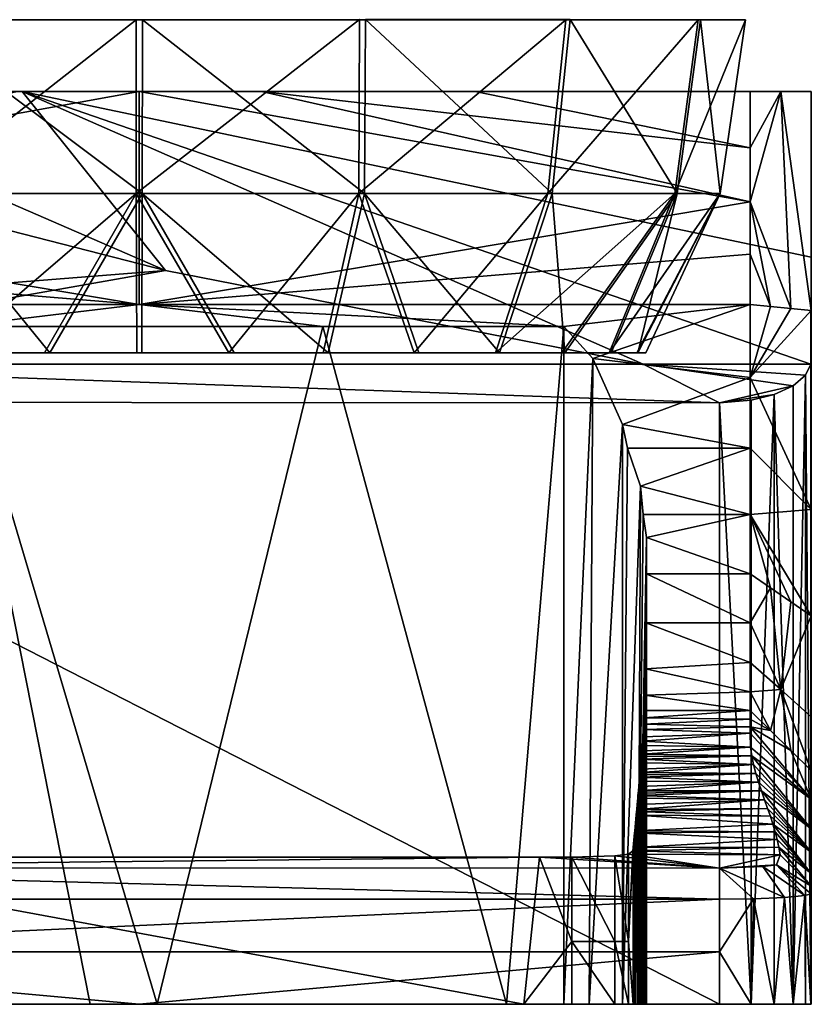
# Model space of a CAD drawing. Units: inches. Extents: x -3.07 to 3.07, y -1.03 to 1.05.
# Drawn here: x -0.15 to 0.87, y -1.03 to 0.24 of the extents above; entities that cross this region are included whole.
import ezdxf

# ---------------------------------------------------------------- set-up
doc = ezdxf.new("R2010")
doc.units = ezdxf.units.IN
doc.layers.get('0').update_dxf_attribs({"true_color": 0xc2ced6})

msp = doc.modelspace()

# ---------------------------------------------------------------- linework, layer by layer
for points in [[(-0.3023, 0.238), (0.5491, 0.238), (-0.7271, 0.2381), (-0.3023, 0.238)], [(-0.2949, 0.238), (-0.7271, 0.2381), (0.5491, 0.238), (-0.2949, 0.238)], [(0.2836, 0.2381), (0.5491, 0.238), (-0.3023, 0.238), (0.2836, 0.2381)], [(-0.3023, 0.238), (-0.004, 0.238), (0.2836, 0.2381), (-0.3023, 0.238)], [(-0.004, 0.238), (-0.3023, 0.238), (-0.2896, 0.0141), (-0.004, 0.238)], [(0.2911, 0.2381), (0.0041, 0.238), (-0.2949, 0.238), (0.2911, 0.2381)], [(-0.2949, 0.238), (0.5491, 0.238), (0.2911, 0.2381), (-0.2949, 0.238)], [(0.0039, 0.0141), (-0.2825, 0.0141), (-0.2949, 0.238), (0.0039, 0.0141)], [(-0.2949, 0.238), (0.0041, 0.238), (0.0039, 0.0141), (-0.2949, 0.238)], [(-0.2896, 0.0141), (-0.0038, 0.0141), (-0.004, 0.238), (-0.2896, 0.0141)], [(0.2836, 0.2381), (-0.004, 0.238), (-0.0038, 0.0141), (0.2836, 0.2381)], [(-0.0038, 0.0141), (0.2826, 0.0141), (0.2836, 0.2381), (-0.0038, 0.0141)], [(0.2897, 0.0141), (0.0039, 0.0141), (0.0041, 0.238), (0.2897, 0.0141)], [(0.0041, 0.238), (0.2911, 0.2381), (0.2897, 0.0141), (0.0041, 0.238)], [(0.5491, 0.238), (0.2836, 0.2381), (0.2826, 0.0141), (0.5491, 0.238)], [(0.2826, 0.0141), (0.526, 0.0141), (0.5491, 0.238), (0.2826, 0.0141)], [(0.5315, 0.0141), (0.2897, 0.0141), (0.2911, 0.2381), (0.5315, 0.0141)], [(0.2911, 0.2381), (0.5548, 0.2381), (0.5315, 0.0141), (0.2911, 0.2381)], [(0.5548, 0.2381), (0.2911, 0.2381), (0.5491, 0.238), (0.5548, 0.2381)], [(0.526, 0.0141), (0.6893, 0.0141), (0.7196, 0.238), (0.526, 0.0141)], [(0.7196, 0.238), (0.5491, 0.238), (0.526, 0.0141), (0.7196, 0.238)], [(0.6923, 0.0141), (0.5315, 0.0141), (0.5548, 0.2381), (0.6923, 0.0141)], [(0.7226, 0.238), (0.5548, 0.2381), (0.5491, 0.238), (0.7226, 0.238)], [(0.5491, 0.238), (0.7196, 0.238), (0.7805, 0.238), (0.5491, 0.238)], [(0.7805, 0.238), (0.7226, 0.238), (0.5491, 0.238), (0.7805, 0.238)], [(0.5548, 0.2381), (0.7226, 0.238), (0.6923, 0.0141), (0.5548, 0.2381)], [(0.7805, 0.238), (0.7196, 0.238), (0.6893, 0.0141), (0.7805, 0.238)], [(0.6893, 0.0141), (0.7477, 0.0141), (0.7805, 0.238), (0.6893, 0.0141)], [(0.7477, 0.0141), (0.6923, 0.0141), (0.7226, 0.238), (0.7477, 0.0141)], [(0.7226, 0.238), (0.7805, 0.238), (0.7477, 0.0141), (0.7226, 0.238)], [(0.0338, -0.0849), (-0.4969, 0.1455), (-0.865, 0.1455), (0.0338, -0.0849)], [(-0.865, 0.1455), (-0.5406, -0.1303), (0.0338, -0.0849), (-0.865, 0.1455)], [(-0.7863, 0.1455), (-0.0676, 0.1455), (-0.1573, 0.1455), (-0.7863, 0.1455)], [(-0.7863, 0.0034), (-0.1573, 0.1455), (0, 0.1455), (-0.7863, 0.0034)], [(-0.7863, 0.0034), (0, 0.1455), (0, -0.1285), (-0.7863, 0.0034)], [(-0.7863, 0.1455), (-0.4969, 0.1455), (0.446, 0.1455), (-0.7863, 0.1455)], [(0.446, 0.1455), (-0.0676, 0.1455), (-0.7863, 0.1455), (0.446, 0.1455)], [(-0.4969, 0.1455), (0.0338, -0.0849), (-0.1506, 0.1455), (-0.4969, 0.1455)], [(-0.1506, 0.1455), (0.446, 0.1455), (-0.4969, 0.1455), (-0.1506, 0.1455)], [(0, 0.1455), (-0.1573, 0.1455), (-0.0676, 0.1455), (0, 0.1455)], [(0.865, 0.1455), (-0.1506, 0.1455), (0.865, -0.0677), (0.865, 0.1455)], [(0.0338, -0.0849), (0.6488, -0.2056), (-0.1506, 0.1455), (0.0338, -0.0849)], [(0.865, 0.1455), (0.446, 0.1455), (-0.1506, 0.1455), (0.865, 0.1455)], [(-0.1506, 0.1455), (0.865, 0.1455), (0.865, 0.1455), (-0.1506, 0.1455)], [(0.8646, -0.2053), (-0.1506, 0.1455), (0.6488, -0.2056), (0.8646, -0.2053)], [(-0.1506, 0.1455), (0.8646, -0.2053), (0.865, -0.0677), (-0.1506, 0.1455)], [(0.2163, 0.1455), (-0.0676, 0.1455), (0.446, 0.1455), (0.2163, 0.1455)], [(0.1573, 0.1455), (0, 0.1455), (-0.0676, 0.1455), (0.1573, 0.1455)], [(0.2163, 0.1455), (0.1573, 0.1455), (-0.0676, 0.1455), (0.2163, 0.1455)], [(0.7863, 0.0034), (0, 0.1455), (0.1573, 0.1455), (0.7863, 0.0034)], [(0, -0.1285), (0, 0.1455), (0.7863, 0.0034), (0, -0.1285)], [(0.7863, 0.0732), (0.1573, 0.1455), (0.4325, 0.1455), (0.7863, 0.0732)], [(0.7863, 0.0732), (0.7863, 0.0034), (0.1573, 0.1455), (0.7863, 0.0732)], [(0.1573, 0.1455), (0.2163, 0.1455), (0.4325, 0.1455), (0.1573, 0.1455)], [(0.4325, 0.1455), (0.2163, 0.1455), (0.5406, 0.1455), (0.4325, 0.1455)], [(0.5406, 0.1455), (0.2163, 0.1455), (0.446, 0.1455), (0.5406, 0.1455)], [(0.5406, 0.1455), (0.5406, 0.1455), (0.2163, 0.1455), (0.5406, 0.1455)], [(0.7863, 0.0732), (0.4325, 0.1455), (0.7863, 0.1455), (0.7863, 0.0732)], [(0.4325, 0.1455), (0.5406, 0.1455), (0.7863, 0.1455), (0.4325, 0.1455)], [(0.5406, 0.1455), (0.446, 0.1455), (0.865, 0.1455), (0.5406, 0.1455)], [(0.865, 0.1455), (0.5406, 0.1455), (0.865, 0.1455), (0.865, 0.1455)], [(0.5406, 0.1455), (0.8257, 0.1455), (0.7863, 0.1455), (0.5406, 0.1455)], [(0.865, 0.1455), (0.5406, 0.1455), (0.5406, 0.1455), (0.865, 0.1455)], [(0.8257, 0.1455), (0.5406, 0.1455), (0.865, 0.1455), (0.8257, 0.1455)], [(0.8257, 0.1455), (0.7863, 0.0732), (0.7863, 0.1455), (0.8257, 0.1455)], [(0.7863, 0.0034), (0.8257, 0.1455), (0.8388, -0.1339), (0.7863, 0.0034)], [(0.8257, 0.1455), (0.7863, 0.0034), (0.7863, 0.0732), (0.8257, 0.1455)], [(0.865, -0.1365), (0.8388, -0.1339), (0.8257, 0.1455), (0.865, -0.1365)], [(0.865, 0.1455), (0.865, -0.1365), (0.8257, 0.1455), (0.865, 0.1455)], [(0.865, 0.1455), (0.865, -0.1365), (0.865, -0.0224), (0.865, 0.1455)], [(0.865, -0.0224), (0.865, -0.1365), (0.865, 0.1455), (0.865, -0.0224)], [(0.865, 0.1455), (0.865, 0.1455), (0.865, -0.0224), (0.865, 0.1455)], [(0.865, -0.0224), (0.865, 0.1455), (0.865, 0.1455), (0.865, -0.0224)], [(0.865, -0.1365), (0.865, 0.1455), (0.865, -0.2741), (0.865, -0.1365)], [(0.865, -0.2741), (0.865, 0.1455), (0.865, -0.0677), (0.865, -0.2741)], [(-0.0038, 0.0141), (-0.2896, 0.0141), (-0.2431, -0.191), (-0.0038, 0.0141)], [(-0.2825, 0.0141), (0.0039, 0.0141), (-0.1153, -0.191), (-0.2825, 0.0141)], [(-0.1153, -0.191), (-0.2368, -0.191), (-0.2825, 0.0141), (-0.1153, -0.191)], [(-0.2431, -0.191), (-0.1219, -0.191), (-0.0038, 0.0141), (-0.2431, -0.191)], [(-0.1219, -0.191), (-0.0033, -0.191), (-0.0038, 0.0141), (-0.1219, -0.191)], [(-0.1153, -0.191), (0.0039, 0.0141), (0.0034, -0.191), (-0.1153, -0.191)], [(0.1154, -0.191), (0.2826, 0.0141), (-0.0038, 0.0141), (0.1154, -0.191)], [(0.1154, -0.191), (-0.0038, 0.0141), (-0.0033, -0.191), (0.1154, -0.191)], [(0.0034, -0.191), (0.0039, 0.0141), (0.122, -0.191), (0.0034, -0.191)], [(0.0039, 0.0141), (0.2897, 0.0141), (0.2432, -0.191), (0.0039, 0.0141)], [(0.2432, -0.191), (0.122, -0.191), (0.0039, 0.0141), (0.2432, -0.191)], [(0.2826, 0.0141), (0.1154, -0.191), (0.2369, -0.191), (0.2826, 0.0141)], [(0.2826, 0.0141), (0.2369, -0.191), (0.354, -0.191), (0.2826, 0.0141)], [(0.2897, 0.0141), (0.3597, -0.191), (0.2432, -0.191), (0.2897, 0.0141)], [(0.526, 0.0141), (0.2826, 0.0141), (0.354, -0.191), (0.526, 0.0141)], [(0.2897, 0.0141), (0.5315, 0.0141), (0.4635, -0.191), (0.2897, 0.0141)], [(0.4635, -0.191), (0.3597, -0.191), (0.2897, 0.0141), (0.4635, -0.191)], [(0.354, -0.191), (0.4587, -0.191), (0.526, 0.0141), (0.354, -0.191)], [(0.6893, 0.0141), (0.526, 0.0141), (0.4587, -0.191), (0.6893, 0.0141)], [(0.4587, -0.191), (0.5439, -0.191), (0.6893, 0.0141), (0.4587, -0.191)], [(0.5476, -0.191), (0.4635, -0.191), (0.5315, 0.0141), (0.5476, -0.191)], [(0.5315, 0.0141), (0.6923, 0.0141), (0.5476, -0.191), (0.5315, 0.0141)], [(0.6893, 0.0141), (0.5439, -0.191), (0.605, -0.191), (0.6893, 0.0141)], [(0.6923, 0.0141), (0.6075, -0.191), (0.5476, -0.191), (0.6923, 0.0141)], [(0.7477, 0.0141), (0.6893, 0.0141), (0.605, -0.191), (0.7477, 0.0141)], [(0.605, -0.191), (0.6406, -0.191), (0.7477, 0.0141), (0.605, -0.191)], [(0.6418, -0.191), (0.6075, -0.191), (0.6923, 0.0141), (0.6418, -0.191)], [(0.6521, -0.191), (0.7477, 0.0141), (0.6406, -0.191), (0.6521, -0.191)], [(0.6923, 0.0141), (0.7477, 0.0141), (0.6418, -0.191), (0.6923, 0.0141)], [(0.7477, 0.0141), (0.6521, -0.191), (0.6418, -0.191), (0.7477, 0.0141)], [(0, -0.1285), (-0.7863, -0.0638), (-0.7863, 0.0034), (0, -0.1285)], [(0, -0.1285), (0.7863, 0.0034), (0.7863, -0.0638), (0, -0.1285)], [(0.7863, -0.0638), (0.7863, 0.0034), (0.8125, -0.1312), (0.7863, -0.0638)], [(0.8125, -0.1312), (0.7863, 0.0034), (0.8388, -0.1339), (0.8125, -0.1312)], [(0, -0.1285), (-0.7867, -0.1285), (-0.7863, -0.0638), (0, -0.1285)], [(0.7863, -0.0638), (0.7863, -0.1285), (0, -0.1285), (0.7863, -0.0638)], [(0.7863, -0.1285), (0.7863, -0.0638), (0.8125, -0.1312), (0.7863, -0.1285)], [(0.865, -0.2741), (0.865, -0.0677), (0.8646, -0.2053), (0.865, -0.2741)], [(0.0338, -0.0849), (-0.6488, -0.2056), (0.6488, -0.2056), (0.0338, -0.0849)], [(-0.5406, -0.1303), (-0.6488, -0.2056), (0.0338, -0.0849), (-0.5406, -0.1303)], [(-0.2361, -0.1567), (-0.7867, -0.1285), (0, -0.1285), (-0.2361, -0.1567)], [(0, -0.1285), (0.2361, -0.1567), (-0.2361, -0.1567), (0, -0.1285)], [(0.7863, -0.1285), (0.5466, -0.1567), (0, -0.1285), (0.7863, -0.1285)], [(0.2361, -0.1567), (0, -0.1285), (0.5466, -0.1567), (0.2361, -0.1567)], [(0.5466, -0.1567), (0.7863, -0.1285), (0.5837, -0.1983), (0.5466, -0.1567)], [(0.7863, -0.2226), (0.5837, -0.1983), (0.7863, -0.1285), (0.7863, -0.2226)], [(0.8125, -0.1312), (0.7863, -0.2226), (0.7863, -0.1285), (0.8125, -0.1312)], [(0.8125, -0.1312), (0.8388, -0.1339), (0.7863, -0.2226), (0.8125, -0.1312)], [(0.7863, -0.2226), (0.8388, -0.1339), (0.865, -0.1365), (0.7863, -0.2226)], [(0.7863, -0.2226), (0.865, -0.1365), (0.865, -0.3926), (0.7863, -0.2226)], [(0.865, -0.3926), (0.865, -0.1365), (0.865, -0.3581), (0.865, -0.3926)], [(0.865, -0.2741), (0.865, -0.3581), (0.865, -0.1365), (0.865, -0.2741)], [(-0.2361, -0.1567), (-0.0632, -1.0294), (-0.2928, -1.0294), (-0.2361, -0.1567)], [(0.2361, -0.1567), (0.0229, -1.0294), (-0.2361, -0.1567), (0.2361, -0.1567)], [(0.0229, -1.0294), (-0.0632, -1.0294), (-0.2361, -0.1567), (0.0229, -1.0294)], [(0.2361, -0.1567), (0.4725, -1.0294), (0.0229, -1.0294), (0.2361, -0.1567)], [(0.5466, -0.1567), (0.4725, -1.0294), (0.2361, -0.1567), (0.5466, -0.1567)], [(0.5466, -0.1567), (0.5466, -1.0294), (0.4725, -1.0294), (0.5466, -0.1567)], [(0.5466, -1.0294), (0.5466, -0.1567), (0.5837, -0.1983), (0.5466, -1.0294)], [(-0.6404, -0.191), (0.5439, -0.191), (-0.6519, -0.191), (-0.6404, -0.191)], [(-0.6519, -0.191), (0.5439, -0.191), (-0.6417, -0.191), (-0.6519, -0.191)], [(-0.6417, -0.191), (0.5439, -0.191), (-0.6074, -0.191), (-0.6417, -0.191)], [(-0.6049, -0.191), (0.5439, -0.191), (-0.6404, -0.191), (-0.6049, -0.191)], [(-0.6074, -0.191), (0.5439, -0.191), (-0.5475, -0.191), (-0.6074, -0.191)], [(-0.6049, -0.191), (-0.5438, -0.191), (0.5439, -0.191), (-0.6049, -0.191)], [(-0.4634, -0.191), (-0.5475, -0.191), (0.5439, -0.191), (-0.4634, -0.191)], [(-0.5438, -0.191), (-0.4586, -0.191), (0.5439, -0.191), (-0.5438, -0.191)], [(-0.4634, -0.191), (0.5439, -0.191), (0.4587, -0.191), (-0.4634, -0.191)], [(-0.3595, -0.191), (-0.4634, -0.191), (0.4587, -0.191), (-0.3595, -0.191)], [(-0.4586, -0.191), (-0.3539, -0.191), (0.5439, -0.191), (-0.4586, -0.191)], [(0.4587, -0.191), (-0.2431, -0.191), (-0.3595, -0.191), (0.4587, -0.191)], [(0.605, -0.191), (0.5439, -0.191), (-0.3539, -0.191), (0.605, -0.191)], [(0.605, -0.191), (-0.3539, -0.191), (-0.2368, -0.191), (0.605, -0.191)], [(-0.1219, -0.191), (-0.2431, -0.191), (0.4587, -0.191), (-0.1219, -0.191)], [(-0.2368, -0.191), (-0.1153, -0.191), (0.605, -0.191), (-0.2368, -0.191)], [(-0.1219, -0.191), (0.4587, -0.191), (0.354, -0.191), (-0.1219, -0.191)], [(0.354, -0.191), (-0.0033, -0.191), (-0.1219, -0.191), (0.354, -0.191)], [(0.605, -0.191), (-0.1153, -0.191), (0.0034, -0.191), (0.605, -0.191)], [(0.354, -0.191), (0.2369, -0.191), (-0.0033, -0.191), (0.354, -0.191)], [(0.2369, -0.191), (0.1154, -0.191), (-0.0033, -0.191), (0.2369, -0.191)], [(0.605, -0.191), (0.0034, -0.191), (0.122, -0.191), (0.605, -0.191)], [(0.605, -0.191), (0.122, -0.191), (0.2432, -0.191), (0.605, -0.191)], [(0.2432, -0.191), (0.3597, -0.191), (0.605, -0.191), (0.2432, -0.191)], [(0.3597, -0.191), (0.4635, -0.191), (0.605, -0.191), (0.3597, -0.191)], [(0.5476, -0.191), (0.605, -0.191), (0.4635, -0.191), (0.5476, -0.191)], [(0.5837, -0.1983), (0.5791, -1.0294), (0.5466, -1.0294), (0.5837, -0.1983)], [(0.6406, -0.191), (0.5476, -0.191), (0.6075, -0.191), (0.6406, -0.191)], [(0.5476, -0.191), (0.6406, -0.191), (0.605, -0.191), (0.5476, -0.191)], [(0.5791, -1.0294), (0.5837, -0.1983), (0.6221, -0.2831), (0.5791, -1.0294)], [(0.6221, -0.2831), (0.5837, -0.1983), (0.7863, -0.2226), (0.6221, -0.2831)], [(0.6075, -0.191), (0.6418, -0.191), (0.6406, -0.191), (0.6075, -0.191)], [(0.6406, -0.191), (0.6418, -0.191), (0.6521, -0.191), (0.6406, -0.191)], [(-0.7671, -0.2545), (0.7469, -0.2553), (-0.6488, -0.2056), (-0.7671, -0.2545)], [(0.6488, -0.2056), (-0.6488, -0.2056), (0.7469, -0.2553), (0.6488, -0.2056)], [(0.8646, -0.2053), (0.6488, -0.2056), (0.8577, -0.2196), (0.8646, -0.2053)], [(0.8577, -0.2196), (0.6488, -0.2056), (0.8417, -0.2333), (0.8577, -0.2196)], [(0.6488, -0.2056), (0.7469, -0.2553), (0.8417, -0.2333), (0.6488, -0.2056)], [(0.8646, -1.0294), (0.8646, -0.2053), (0.8577, -0.2196), (0.8646, -1.0294)], [(0.865, -0.2741), (0.8646, -0.2053), (0.8646, -1.0294), (0.865, -0.2741)], [(0.7863, -0.2226), (0.7863, -0.3135), (0.6221, -0.2831), (0.7863, -0.2226)], [(0.7863, -0.2226), (0.865, -0.3926), (0.7863, -0.3135), (0.7863, -0.2226)], [(0.8417, -1.0294), (0.8577, -1.0294), (0.8577, -0.2196), (0.8417, -1.0294)], [(0.8577, -0.2196), (0.8417, -0.2333), (0.8417, -1.0294), (0.8577, -0.2196)], [(0.8577, -0.2196), (0.8577, -1.0294), (0.8646, -1.0294), (0.8577, -0.2196)], [(0.8174, -0.2445), (0.8417, -0.2333), (0.7469, -0.2553), (0.8174, -0.2445)], [(0.8417, -1.0294), (0.8417, -0.2333), (0.8174, -0.2445), (0.8417, -1.0294)], [(0.7469, -0.2553), (0.7878, -0.2519), (0.8174, -0.2445), (0.7469, -0.2553)], [(0.7878, -1.0294), (0.7878, -0.2519), (0.7469, -0.2553), (0.7878, -1.0294)], [(0.7878, -1.0294), (0.8174, -1.0294), (0.8174, -0.2445), (0.7878, -1.0294)], [(0.8174, -0.2445), (0.7878, -0.2519), (0.7878, -1.0294), (0.8174, -0.2445)], [(0.8174, -0.2445), (0.8174, -1.0294), (0.8417, -1.0294), (0.8174, -0.2445)], [(-0.7671, -0.2545), (-0.7569, -1.0294), (0.7469, -1.0294), (-0.7671, -0.2545)], [(0.7469, -1.0294), (0.7469, -0.2553), (-0.7671, -0.2545), (0.7469, -1.0294)], [(0.7469, -0.2553), (0.7469, -1.0294), (0.7878, -1.0294), (0.7469, -0.2553)], [(0.8646, -1.0294), (0.865, -0.6098), (0.865, -0.2741), (0.8646, -1.0294)], [(0.865, -0.5259), (0.865, -0.3581), (0.865, -0.2741), (0.865, -0.5259)], [(0.865, -0.2741), (0.865, -0.6098), (0.865, -0.5259), (0.865, -0.2741)], [(0.5791, -1.0294), (0.6221, -0.2831), (0.6221, -1.0294), (0.5791, -1.0294)], [(0.6221, -1.0294), (0.6221, -0.2831), (0.6286, -0.3135), (0.6221, -1.0294)], [(0.6286, -0.3135), (0.6221, -0.2831), (0.7863, -0.3135), (0.6286, -0.3135)], [(0.6221, -1.0294), (0.6286, -0.3135), (0.6451, -0.3623), (0.6221, -1.0294)], [(0.6286, -0.3135), (0.7863, -0.3135), (0.6451, -0.3623), (0.6286, -0.3135)], [(0.7863, -0.3987), (0.6451, -0.3623), (0.7863, -0.3135), (0.7863, -0.3987)], [(0.7863, -0.3987), (0.7863, -0.3135), (0.865, -0.3926), (0.7863, -0.3987)], [(0.6421, -1.0294), (0.6221, -1.0294), (0.6451, -0.3623), (0.6421, -1.0294)], [(0.6421, -1.0294), (0.6451, -0.3623), (0.6486, -0.3987), (0.6421, -1.0294)], [(0.6451, -0.3623), (0.7863, -0.3987), (0.6486, -0.3987), (0.6451, -0.3623)], [(0.865, -0.3926), (0.865, -0.3581), (0.865, -0.5259), (0.865, -0.3926)], [(0.7863, -0.3987), (0.865, -0.3926), (0.865, -0.5295), (0.7863, -0.3987)], [(0.865, -0.5295), (0.865, -0.3926), (0.865, -0.5259), (0.865, -0.5295)], [(0.6486, -0.3987), (0.6529, -0.4287), (0.6421, -1.0294), (0.6486, -0.3987)], [(0.6486, -0.3987), (0.7863, -0.3987), (0.6529, -0.4287), (0.6486, -0.3987)], [(0.7863, -0.4752), (0.6529, -0.4287), (0.7863, -0.3987), (0.7863, -0.4752)], [(0.8388, -0.5114), (0.7863, -0.3987), (0.865, -0.5295), (0.8388, -0.5114)], [(0.8388, -0.5114), (0.8125, -0.4933), (0.7863, -0.3987), (0.8388, -0.5114)], [(0.8125, -0.4933), (0.7863, -0.4752), (0.7863, -0.3987), (0.8125, -0.4933)], [(0.6421, -1.0294), (0.6529, -0.4287), (0.6529, -1.0294), (0.6421, -1.0294)], [(0.6529, -1.0294), (0.6529, -0.4287), (0.6527, -0.4752), (0.6529, -1.0294)], [(0.6529, -0.4287), (0.7863, -0.4752), (0.6527, -0.4752), (0.6529, -0.4287)], [(0.6529, -1.0294), (0.6527, -0.4752), (0.6521, -0.5383), (0.6529, -1.0294)], [(0.6527, -0.4752), (0.7863, -0.5383), (0.6521, -0.5383), (0.6527, -0.4752)], [(0.7863, -0.5383), (0.6527, -0.4752), (0.7863, -0.4752), (0.7863, -0.5383)], [(0.8125, -0.4933), (0.7863, -0.5383), (0.7863, -0.4752), (0.8125, -0.4933)], [(0.8257, -0.6243), (0.7863, -0.5383), (0.8125, -0.4933), (0.8257, -0.6243)], [(0.8388, -0.5114), (0.8257, -0.6243), (0.8125, -0.4933), (0.8388, -0.5114)], [(0.865, -0.5295), (0.8257, -0.6243), (0.8388, -0.5114), (0.865, -0.5295)], [(0.865, -0.5295), (0.865, -0.6593), (0.8257, -0.6243), (0.865, -0.5295)], [(0.865, -0.6098), (0.865, -0.5295), (0.865, -0.5259), (0.865, -0.6098)], [(0.865, -0.8616), (0.865, -0.6593), (0.865, -0.5295), (0.865, -0.8616)], [(0.865, -0.8616), (0.865, -0.5295), (0.865, -0.6098), (0.865, -0.8616)], [(0.6529, -1.0294), (0.6521, -0.5383), (0.6514, -0.5976), (0.6529, -1.0294)], [(0.6521, -0.5383), (0.7863, -0.5893), (0.6514, -0.5976), (0.6521, -0.5383)], [(0.7863, -0.5893), (0.6521, -0.5383), (0.7863, -0.5383), (0.7863, -0.5893)], [(0.7863, -0.5893), (0.7863, -0.5383), (0.8257, -0.6243), (0.7863, -0.5893)], [(0.7863, -0.5893), (0.7863, -0.6272), (0.6514, -0.5976), (0.7863, -0.5893)], [(0.8257, -0.6243), (0.7863, -0.6272), (0.7863, -0.5893), (0.8257, -0.6243)], [(0.6514, -0.5976), (0.6508, -1.0294), (0.6517, -1.0294), (0.6514, -0.5976)], [(0.6508, -1.0294), (0.6514, -0.5976), (0.6508, -0.6313), (0.6508, -1.0294)], [(0.6508, -0.6313), (0.6514, -0.5976), (0.7863, -0.6272), (0.6508, -0.6313)], [(0.6517, -1.0294), (0.6529, -1.0294), (0.6514, -0.5976), (0.6517, -1.0294)], [(0.865, -0.8616), (0.865, -0.6098), (0.8646, -1.0294), (0.865, -0.8616)], [(0.865, -0.6098), (0.865, -0.8616), (0.865, -0.8616), (0.865, -0.6098)], [(0.6508, -1.0294), (0.6508, -0.6313), (0.6502, -0.6511), (0.6508, -1.0294)], [(0.6502, -0.6511), (0.6508, -0.6313), (0.7863, -0.6511), (0.6502, -0.6511)], [(0.7863, -0.6511), (0.6508, -0.6313), (0.7863, -0.6272), (0.7863, -0.6511)], [(0.7863, -0.6272), (0.8257, -0.6243), (0.8125, -0.6769), (0.7863, -0.6272)], [(0.7863, -0.6272), (0.8125, -0.6769), (0.7863, -0.6511), (0.7863, -0.6272)], [(0.8257, -0.6243), (0.8388, -0.7027), (0.8125, -0.6769), (0.8257, -0.6243)], [(0.865, -0.7284), (0.8257, -0.6243), (0.865, -0.6593), (0.865, -0.7284)], [(0.8257, -0.6243), (0.865, -0.7284), (0.8388, -0.7027), (0.8257, -0.6243)], [(0.6508, -1.0294), (0.6502, -0.6511), (0.6499, -0.6605), (0.6508, -1.0294)], [(0.6502, -0.6511), (0.7863, -0.6511), (0.6499, -0.6605), (0.6502, -0.6511)], [(0.6499, -0.6605), (0.7863, -0.6511), (0.7863, -0.6625), (0.6499, -0.6605)], [(0.7863, -0.6625), (0.7863, -0.6511), (0.8125, -0.6769), (0.7863, -0.6625)], [(0.6495, -0.6687), (0.6487, -1.0294), (0.6508, -1.0294), (0.6495, -0.6687)], [(0.6487, -1.0294), (0.6495, -0.6687), (0.6492, -0.6758), (0.6487, -1.0294)], [(0.6495, -0.6687), (0.7863, -0.6723), (0.6492, -0.6758), (0.6495, -0.6687)], [(0.6508, -1.0294), (0.6499, -0.6605), (0.6495, -0.6687), (0.6508, -1.0294)], [(0.6499, -0.6605), (0.7863, -0.6625), (0.6495, -0.6687), (0.6499, -0.6605)], [(0.7863, -0.6723), (0.6495, -0.6687), (0.7863, -0.6625), (0.7863, -0.6723)], [(0.7863, -0.6625), (0.8125, -0.6769), (0.7863, -0.6723), (0.7863, -0.6625)], [(0.865, -0.8616), (0.865, -0.7284), (0.865, -0.6593), (0.865, -0.8616)], [(0.7863, -0.6805), (0.7868, -0.6984), (0.6482, -0.6906), (0.7863, -0.6805)], [(0.6482, -0.6906), (0.6486, -0.685), (0.7863, -0.6805), (0.6482, -0.6906)], [(0.6492, -0.6758), (0.6486, -0.685), (0.6487, -1.0294), (0.6492, -0.6758)], [(0.7863, -0.6805), (0.6486, -0.685), (0.6492, -0.6758), (0.7863, -0.6805)], [(0.6492, -0.6758), (0.7863, -0.6723), (0.7863, -0.6805), (0.6492, -0.6758)], [(0.8649, -0.7653), (0.7863, -0.6805), (0.7863, -0.6723), (0.8649, -0.7653)], [(0.7863, -0.6723), (0.8125, -0.6769), (0.8388, -0.7027), (0.7863, -0.6723)], [(0.8649, -0.7653), (0.7863, -0.6723), (0.8388, -0.7027), (0.8649, -0.7653)], [(0.7868, -0.6984), (0.7863, -0.6805), (0.8649, -0.7653), (0.7868, -0.6984)], [(0.6471, -0.7031), (0.6475, -1.0294), (0.6477, -0.6964), (0.6471, -0.7031)], [(0.6471, -0.7031), (0.6477, -0.6964), (0.7868, -0.6984), (0.6471, -0.7031)], [(0.6475, -1.0294), (0.6487, -1.0294), (0.6482, -0.6906), (0.6475, -1.0294)], [(0.6475, -1.0294), (0.6482, -0.6906), (0.6477, -0.6964), (0.6475, -1.0294)], [(0.6477, -0.6964), (0.6482, -0.6906), (0.7868, -0.6984), (0.6477, -0.6964)], [(0.6487, -1.0294), (0.6486, -0.685), (0.6482, -0.6906), (0.6487, -1.0294)], [(0.6464, -0.7106), (0.7883, -0.7097), (0.6461, -0.7137), (0.6464, -0.7106)], [(0.7883, -0.7097), (0.7906, -0.7209), (0.6461, -0.7137), (0.7883, -0.7097)], [(0.6467, -0.7073), (0.6464, -0.7106), (0.6469, -1.0294), (0.6467, -0.7073)], [(0.7883, -0.7097), (0.6464, -0.7106), (0.6467, -0.7073), (0.7883, -0.7097)], [(0.7868, -0.6984), (0.6467, -0.7073), (0.6471, -0.7031), (0.7868, -0.6984)], [(0.7883, -0.7097), (0.6467, -0.7073), (0.7868, -0.6984), (0.7883, -0.7097)], [(0.6471, -0.7031), (0.6467, -0.7073), (0.6469, -1.0294), (0.6471, -0.7031)], [(0.6475, -1.0294), (0.6471, -0.7031), (0.6469, -1.0294), (0.6475, -1.0294)], [(0.7868, -0.6984), (0.8649, -0.7653), (0.7883, -0.7097), (0.7868, -0.6984)], [(0.865, -0.8035), (0.7883, -0.7097), (0.8649, -0.7653), (0.865, -0.8035)], [(0.865, -0.8035), (0.7906, -0.7209), (0.7883, -0.7097), (0.865, -0.8035)], [(0.8388, -0.7027), (0.865, -0.7284), (0.8649, -0.7653), (0.8388, -0.7027)], [(0.7935, -0.7322), (0.6446, -0.731), (0.7906, -0.7209), (0.7935, -0.7322)], [(0.6446, -0.731), (0.645, -0.7268), (0.7906, -0.7209), (0.6446, -0.731)], [(0.645, -0.7268), (0.6455, -1.0294), (0.6457, -0.7184), (0.645, -0.7268)], [(0.6457, -0.7184), (0.7906, -0.7209), (0.645, -0.7268), (0.6457, -0.7184)], [(0.6455, -1.0294), (0.6459, -1.0294), (0.6457, -0.7184), (0.6455, -1.0294)], [(0.6457, -0.7184), (0.6459, -1.0294), (0.6461, -0.7137), (0.6457, -0.7184)], [(0.7906, -0.7209), (0.6457, -0.7184), (0.6461, -0.7137), (0.7906, -0.7209)], [(0.6462, -1.0294), (0.6461, -0.7137), (0.6459, -1.0294), (0.6462, -1.0294)], [(0.6461, -0.7137), (0.6462, -1.0294), (0.6464, -0.7106), (0.6461, -0.7137)], [(0.6462, -1.0294), (0.6469, -1.0294), (0.6464, -0.7106), (0.6462, -1.0294)], [(0.865, -0.8035), (0.7935, -0.7322), (0.7906, -0.7209), (0.865, -0.8035)], [(0.6443, -0.7341), (0.7935, -0.7322), (0.644, -0.7371), (0.6443, -0.7341)], [(0.644, -0.7371), (0.7935, -0.7322), (0.797, -0.7435), (0.644, -0.7371)], [(0.6441, -1.0294), (0.6443, -0.7341), (0.644, -0.7371), (0.6441, -1.0294)], [(0.6448, -1.0294), (0.6443, -0.7341), (0.6441, -1.0294), (0.6448, -1.0294)], [(0.6448, -1.0294), (0.6446, -0.731), (0.6443, -0.7341), (0.6448, -1.0294)], [(0.6443, -0.7341), (0.6446, -0.731), (0.7935, -0.7322), (0.6443, -0.7341)], [(0.6448, -1.0294), (0.645, -0.7268), (0.6446, -0.731), (0.6448, -1.0294)], [(0.6448, -1.0294), (0.6455, -1.0294), (0.645, -0.7268), (0.6448, -1.0294)], [(0.865, -0.8035), (0.797, -0.7435), (0.7935, -0.7322), (0.865, -0.8035)], [(0.865, -0.8616), (0.8649, -0.7653), (0.865, -0.7284), (0.865, -0.8616)], [(0.8008, -0.7548), (0.6424, -0.7548), (0.797, -0.7435), (0.8008, -0.7548)], [(0.6424, -0.7548), (0.643, -0.7489), (0.797, -0.7435), (0.6424, -0.7548)], [(0.643, -0.7489), (0.6433, -1.0294), (0.6436, -0.742), (0.643, -0.7489)], [(0.643, -0.7489), (0.6436, -0.742), (0.797, -0.7435), (0.643, -0.7489)], [(0.6433, -1.0294), (0.6441, -1.0294), (0.6436, -0.742), (0.6433, -1.0294)], [(0.644, -0.7371), (0.6436, -0.742), (0.6441, -1.0294), (0.644, -0.7371)], [(0.797, -0.7435), (0.6436, -0.742), (0.644, -0.7371), (0.797, -0.7435)], [(0.865, -0.8035), (0.8008, -0.7548), (0.797, -0.7435), (0.865, -0.8035)], [(0.8048, -0.7661), (0.6419, -0.7604), (0.8008, -0.7548), (0.8048, -0.7661)], [(0.6419, -0.7604), (0.6422, -0.7577), (0.8008, -0.7548), (0.6419, -0.7604)], [(0.6419, -0.7604), (0.6421, -1.0294), (0.6422, -0.7577), (0.6419, -0.7604)], [(0.6421, -1.0294), (0.6424, -0.7548), (0.6422, -0.7577), (0.6421, -1.0294)], [(0.6428, -1.0294), (0.6424, -0.7548), (0.6421, -1.0294), (0.6428, -1.0294)], [(0.8008, -0.7548), (0.6422, -0.7577), (0.6424, -0.7548), (0.8008, -0.7548)], [(0.6424, -0.7548), (0.6428, -1.0294), (0.643, -0.7489), (0.6424, -0.7548)], [(0.643, -0.7489), (0.6428, -1.0294), (0.6433, -1.0294), (0.643, -0.7489)], [(0.865, -0.8334), (0.8008, -0.7548), (0.865, -0.8035), (0.865, -0.8334)], [(0.865, -0.8334), (0.8048, -0.7661), (0.8008, -0.7548), (0.865, -0.8334)], [(0.8088, -0.7773), (0.6403, -0.7786), (0.8048, -0.7661), (0.8088, -0.7773)], [(0.6403, -0.7786), (0.6409, -0.7724), (0.8048, -0.7661), (0.6403, -0.7786)], [(0.6407, -1.0294), (0.6409, -0.7724), (0.6403, -0.7786), (0.6407, -1.0294)], [(0.6409, -0.7724), (0.6407, -1.0294), (0.6414, -1.0294), (0.6409, -0.7724)], [(0.6414, -1.0294), (0.6416, -0.7642), (0.6409, -0.7724), (0.6414, -1.0294)], [(0.6416, -0.7642), (0.8048, -0.7661), (0.6409, -0.7724), (0.6416, -0.7642)], [(0.6416, -0.7642), (0.6414, -1.0294), (0.6417, -1.0294), (0.6416, -0.7642)], [(0.6417, -1.0294), (0.6419, -0.7604), (0.6416, -0.7642), (0.6417, -1.0294)], [(0.8048, -0.7661), (0.6416, -0.7642), (0.6419, -0.7604), (0.8048, -0.7661)], [(0.6417, -1.0294), (0.6421, -1.0294), (0.6419, -0.7604), (0.6417, -1.0294)], [(0.865, -0.8334), (0.8088, -0.7773), (0.8048, -0.7661), (0.865, -0.8334)], [(0.865, -0.8616), (0.865, -0.8035), (0.8649, -0.7653), (0.865, -0.8616)], [(0.6397, -0.7858), (0.6378, -0.8059), (0.6383, -1.0294), (0.6397, -0.7858)], [(0.8156, -0.7973), (0.6378, -0.8059), (0.6397, -0.7858), (0.8156, -0.7973)], [(0.6407, -1.0294), (0.6397, -0.7858), (0.6383, -1.0294), (0.6407, -1.0294)], [(0.6407, -1.0294), (0.6401, -0.7813), (0.6397, -0.7858), (0.6407, -1.0294)], [(0.6401, -0.7813), (0.8123, -0.7873), (0.6397, -0.7858), (0.6401, -0.7813)], [(0.8156, -0.7973), (0.6397, -0.7858), (0.8123, -0.7873), (0.8156, -0.7973)], [(0.6401, -0.7813), (0.8088, -0.7773), (0.8123, -0.7873), (0.6401, -0.7813)], [(0.6401, -0.7813), (0.6403, -0.7786), (0.8088, -0.7773), (0.6401, -0.7813)], [(0.6407, -1.0294), (0.6403, -0.7786), (0.6401, -0.7813), (0.6407, -1.0294)], [(0.8123, -0.7873), (0.8088, -0.7773), (0.865, -0.8334), (0.8123, -0.7873)], [(0.6378, -0.8059), (0.8156, -0.7973), (0.8186, -0.8072), (0.6378, -0.8059)], [(0.865, -0.8334), (0.8156, -0.7973), (0.8123, -0.7873), (0.865, -0.8334)], [(0.865, -0.8334), (0.865, -0.8609), (0.8156, -0.7973), (0.865, -0.8334)], [(0.865, -0.8609), (0.8186, -0.8072), (0.8156, -0.7973), (0.865, -0.8609)], [(0.6359, -0.8276), (0.6375, -1.0294), (0.6376, -0.8086), (0.6359, -0.8276)], [(0.6376, -0.8086), (0.8212, -0.8172), (0.6359, -0.8276), (0.6376, -0.8086)], [(0.6375, -1.0294), (0.6383, -1.0294), (0.6378, -0.8059), (0.6375, -1.0294)], [(0.6376, -0.8086), (0.6375, -1.0294), (0.6378, -0.8059), (0.6376, -0.8086)], [(0.8186, -0.8072), (0.6376, -0.8086), (0.6378, -0.8059), (0.8186, -0.8072)], [(0.6376, -0.8086), (0.8186, -0.8072), (0.8212, -0.8172), (0.6376, -0.8086)], [(0.865, -0.8609), (0.8212, -0.8172), (0.8186, -0.8072), (0.865, -0.8609)], [(0.865, -0.8616), (0.865, -0.8334), (0.865, -0.8035), (0.865, -0.8616)], [(0.865, -0.8616), (0.865, -0.8035), (0.865, -0.8616), (0.865, -0.8616)], [(0.8233, -0.8271), (0.6359, -0.8276), (0.8212, -0.8172), (0.8233, -0.8271)], [(0.865, -0.8609), (0.8233, -0.8271), (0.8212, -0.8172), (0.865, -0.8609)], [(0.6297, -0.836), (0.6121, -0.8382), (0.6297, -0.9484), (0.6297, -0.836)], [(0.6297, -0.836), (0.7469, -0.854), (0.6121, -0.8382), (0.6297, -0.836)], [(0.6355, -0.832), (0.6297, -0.9484), (0.6359, -0.8276), (0.6355, -0.832)], [(0.6297, -0.9484), (0.6358, -1.0294), (0.6359, -0.8276), (0.6297, -0.9484)], [(0.6355, -0.832), (0.6297, -0.836), (0.6297, -0.9484), (0.6355, -0.832)], [(0.6355, -0.832), (0.8248, -0.8371), (0.6297, -0.836), (0.6355, -0.832)], [(0.8248, -0.8371), (0.7469, -0.854), (0.6297, -0.836), (0.8248, -0.8371)], [(0.6355, -0.832), (0.8233, -0.8271), (0.8248, -0.8371), (0.6355, -0.832)], [(0.8233, -0.8271), (0.6355, -0.832), (0.6359, -0.8276), (0.8233, -0.8271)], [(0.6358, -1.0294), (0.6375, -1.0294), (0.6359, -0.8276), (0.6358, -1.0294)], [(0.8233, -0.8271), (0.865, -0.8609), (0.865, -0.8772), (0.8233, -0.8271)], [(0.8233, -0.8271), (0.865, -0.8772), (0.8248, -0.8371), (0.8233, -0.8271)], [(0.865, -1.0294), (0.865, -0.8334), (0.865, -1.0294), (0.865, -1.0294)], [(0.865, -0.8334), (0.865, -0.8616), (0.865, -1.0294), (0.865, -0.8334)], [(0.865, -0.8334), (0.865, -1.0294), (0.865, -0.8609), (0.865, -0.8334)], [(0.5152, -0.84), (0.7469, -0.854), (-0.7761, -0.8536), (0.5152, -0.84)], [(-0.7761, -0.8536), (-0.5305, -0.84), (0.5152, -0.84), (-0.7761, -0.8536)], [(-0.5305, -0.84), (-0.5855, -1.0294), (0.4952, -1.0294), (-0.5305, -0.84)], [(0.4952, -1.0294), (0.5152, -0.84), (-0.5305, -0.84), (0.4952, -1.0294)], [(0.5152, -0.84), (0.4952, -1.0294), (0.5566, -0.9484), (0.5152, -0.84)], [(0.5566, -0.84), (0.5152, -0.84), (0.5566, -0.9484), (0.5566, -0.84)], [(0.7469, -0.854), (0.5152, -0.84), (0.5566, -0.84), (0.7469, -0.854)], [(0.6121, -0.8382), (0.5566, -0.84), (0.6121, -0.9484), (0.6121, -0.8382)], [(0.5566, -0.84), (0.6121, -0.8382), (0.7469, -0.854), (0.5566, -0.84)], [(0.5566, -0.84), (0.5566, -0.9484), (0.6121, -0.9484), (0.5566, -0.84)], [(0.6121, -0.8382), (0.6121, -0.9484), (0.6297, -0.9484), (0.6121, -0.8382)], [(0.8248, -0.8371), (0.8202, -0.85), (0.7469, -0.854), (0.8248, -0.8371)], [(0.8202, -0.85), (0.8248, -0.8371), (0.865, -0.8772), (0.8202, -0.85)], [(0.7469, -0.894), (-0.7469, -0.894), (-0.7761, -0.8536), (0.7469, -0.894)], [(-0.7761, -0.8536), (0.7469, -0.854), (0.7469, -0.894), (-0.7761, -0.8536)], [(0.7469, -0.854), (0.8202, -0.85), (0.8028, -0.8522), (0.7469, -0.854)], [(0.8307, -0.8919), (0.7469, -0.854), (0.8028, -0.8522), (0.8307, -0.8919)], [(0.7469, -0.854), (0.8307, -0.8919), (0.7906, -0.8935), (0.7469, -0.854)], [(0.7469, -0.894), (0.7469, -0.854), (0.7906, -0.8935), (0.7469, -0.894)], [(0.8028, -0.8522), (0.8202, -0.85), (0.8568, -0.8895), (0.8028, -0.8522)], [(0.8307, -0.8919), (0.8028, -0.8522), (0.8568, -0.8895), (0.8307, -0.8919)], [(0.8568, -0.8895), (0.8202, -0.85), (0.865, -0.8871), (0.8568, -0.8895)], [(0.865, -0.8871), (0.8202, -0.85), (0.865, -0.8772), (0.865, -0.8871)], [(0.8646, -1.0294), (0.865, -1.0294), (0.865, -0.8616), (0.8646, -1.0294)], [(0.865, -0.8772), (0.865, -0.8609), (0.865, -1.0294), (0.865, -0.8772)], [(0.865, -0.8616), (0.865, -1.0294), (0.865, -1.0294), (0.865, -0.8616)], [(0.865, -0.8616), (0.865, -0.8616), (0.865, -1.0294), (0.865, -0.8616)], [(0.865, -1.0294), (0.865, -1.0294), (0.865, -0.8616), (0.865, -1.0294)], [(0.865, -1.0294), (0.865, -1.0294), (0.865, -0.8616), (0.865, -1.0294)], [(0.865, -1.0294), (0.865, -1.0294), (0.865, -0.8616), (0.865, -1.0294)], [(0.865, -0.8616), (0.865, -1.0294), (0.865, -1.0294), (0.865, -0.8616)], [(0.865, -0.8616), (0.865, -1.0294), (0.865, -1.0294), (0.865, -0.8616)], [(0.865, -0.8616), (0.865, -0.8616), (0.865, -1.0294), (0.865, -0.8616)], [(0.865, -0.8871), (0.8646, -1.0294), (0.8568, -0.8895), (0.865, -0.8871)], [(0.865, -0.8772), (0.8646, -1.0294), (0.865, -0.8871), (0.865, -0.8772)], [(0.865, -0.8772), (0.865, -1.0294), (0.8646, -1.0294), (0.865, -0.8772)], [(-0.7469, -0.9617), (-0.7469, -0.894), (0.7469, -0.894), (-0.7469, -0.9617)], [(0.7469, -0.894), (0.7469, -0.9617), (-0.7469, -0.9617), (0.7469, -0.894)], [(0.7469, -0.9617), (0.7469, -0.894), (0.7906, -0.8935), (0.7469, -0.9617)], [(0.7878, -1.0294), (0.7469, -0.9617), (0.7906, -0.8935), (0.7878, -1.0294)], [(0.7906, -0.8935), (0.8174, -1.0294), (0.7878, -1.0294), (0.7906, -0.8935)], [(0.8307, -0.8919), (0.8174, -1.0294), (0.7906, -0.8935), (0.8307, -0.8919)], [(0.8307, -0.8919), (0.8417, -1.0294), (0.8174, -1.0294), (0.8307, -0.8919)], [(0.8417, -1.0294), (0.8307, -0.8919), (0.8568, -0.8895), (0.8417, -1.0294)], [(0.8577, -1.0294), (0.8417, -1.0294), (0.8568, -0.8895), (0.8577, -1.0294)], [(0.8577, -1.0294), (0.8568, -0.8895), (0.8646, -1.0294), (0.8577, -1.0294)], [(0.5566, -1.0294), (0.5566, -0.9484), (0.4952, -1.0294), (0.5566, -1.0294)], [(0.5566, -1.0294), (0.6121, -1.0294), (0.5566, -0.9484), (0.5566, -1.0294)], [(0.6121, -1.0294), (0.6121, -0.9484), (0.5566, -0.9484), (0.6121, -1.0294)], [(0.6121, -1.0294), (0.6297, -1.0294), (0.6121, -0.9484), (0.6121, -1.0294)], [(0.6297, -1.0294), (0.6297, -0.9484), (0.6121, -0.9484), (0.6297, -1.0294)], [(0.6297, -0.9484), (0.6297, -1.0294), (0.6358, -1.0294), (0.6297, -0.9484)], [(0, -1.0294), (-0.7569, -1.0294), (-0.7469, -0.9617), (0, -1.0294)], [(-0.7469, -0.9617), (0.7469, -0.9617), (0, -1.0294), (-0.7469, -0.9617)], [(0.7469, -0.9617), (0.7469, -1.0294), (0, -1.0294), (0.7469, -0.9617)], [(0.7469, -0.9617), (0.7878, -1.0294), (0.7469, -1.0294), (0.7469, -0.9617)], [(-0.7569, -1.0294), (0, -1.0294), (-0.5855, -1.0294), (-0.7569, -1.0294)], [(-0.7569, -1.0294), (-0.3244, -1.0294), (0.7469, -1.0294), (-0.7569, -1.0294)], [(-0.5855, -1.0294), (0, -1.0294), (0.4952, -1.0294), (-0.5855, -1.0294)], [(-0.3244, -1.0294), (-0.2163, -1.0294), (0.1081, -1.0294), (-0.3244, -1.0294)], [(0.7469, -1.0294), (-0.3244, -1.0294), (0.1081, -1.0294), (0.7469, -1.0294)], [(-0.2928, -1.0294), (-0.0632, -1.0294), (-0.2163, -1.0294), (-0.2928, -1.0294)], [(-0.0632, -1.0294), (0.0229, -1.0294), (-0.2163, -1.0294), (-0.0632, -1.0294)], [(-0.2163, -1.0294), (0.0229, -1.0294), (0.1081, -1.0294), (-0.2163, -1.0294)], [(0, -1.0294), (0.7469, -1.0294), (0.4952, -1.0294), (0, -1.0294)], [(0.4725, -1.0294), (0.4325, -1.0294), (0.0229, -1.0294), (0.4725, -1.0294)], [(0.1081, -1.0294), (0.0229, -1.0294), (0.4325, -1.0294), (0.1081, -1.0294)], [(0.4325, -1.0294), (0.6488, -1.0294), (0.1081, -1.0294), (0.4325, -1.0294)], [(0.1081, -1.0294), (0.6488, -1.0294), (0.7469, -1.0294), (0.1081, -1.0294)], [(0.4325, -1.0294), (0.4725, -1.0294), (0.6488, -1.0294), (0.4325, -1.0294)], [(0.6488, -1.0294), (0.4325, -1.0294), (0.6488, -1.0294), (0.6488, -1.0294)], [(0.5466, -1.0294), (0.6488, -1.0294), (0.4725, -1.0294), (0.5466, -1.0294)], [(0.7469, -1.0294), (0.5566, -1.0294), (0.4952, -1.0294), (0.7469, -1.0294)], [(0.6488, -1.0294), (0.5466, -1.0294), (0.5791, -1.0294), (0.6488, -1.0294)], [(0.5566, -1.0294), (0.7469, -1.0294), (0.6121, -1.0294), (0.5566, -1.0294)], [(0.6488, -1.0294), (0.5791, -1.0294), (0.6221, -1.0294), (0.6488, -1.0294)], [(0.6297, -1.0294), (0.6121, -1.0294), (0.7469, -1.0294), (0.6297, -1.0294)], [(0.6488, -1.0294), (0.6221, -1.0294), (0.865, -1.0294), (0.6488, -1.0294)], [(0.6221, -1.0294), (0.6421, -1.0294), (0.865, -1.0294), (0.6221, -1.0294)], [(0.6358, -1.0294), (0.6297, -1.0294), (0.7469, -1.0294), (0.6358, -1.0294)], [(0.6358, -1.0294), (0.6383, -1.0294), (0.6375, -1.0294), (0.6358, -1.0294)], [(0.865, -1.0294), (0.6383, -1.0294), (0.6358, -1.0294), (0.865, -1.0294)], [(0.8646, -1.0294), (0.865, -1.0294), (0.6358, -1.0294), (0.8646, -1.0294)], [(0.8646, -1.0294), (0.6358, -1.0294), (0.7469, -1.0294), (0.8646, -1.0294)], [(0.6407, -1.0294), (0.6383, -1.0294), (0.865, -1.0294), (0.6407, -1.0294)], [(0.865, -1.0294), (0.6383, -1.0294), (0.865, -1.0294), (0.865, -1.0294)], [(0.6414, -1.0294), (0.6407, -1.0294), (0.865, -1.0294), (0.6414, -1.0294)], [(0.865, -1.0294), (0.6417, -1.0294), (0.6414, -1.0294), (0.865, -1.0294)], [(0.865, -1.0294), (0.6421, -1.0294), (0.6417, -1.0294), (0.865, -1.0294)], [(0.6529, -1.0294), (0.865, -1.0294), (0.6421, -1.0294), (0.6529, -1.0294)], [(0.865, -1.0294), (0.865, -1.0294), (0.6421, -1.0294), (0.865, -1.0294)], [(0.865, -1.0294), (0.6428, -1.0294), (0.6421, -1.0294), (0.865, -1.0294)], [(0.865, -1.0294), (0.6433, -1.0294), (0.6428, -1.0294), (0.865, -1.0294)], [(0.6448, -1.0294), (0.6433, -1.0294), (0.6459, -1.0294), (0.6448, -1.0294)], [(0.6433, -1.0294), (0.6448, -1.0294), (0.6441, -1.0294), (0.6433, -1.0294)], [(0.6433, -1.0294), (0.865, -1.0294), (0.865, -1.0294), (0.6433, -1.0294)], [(0.865, -1.0294), (0.6459, -1.0294), (0.6433, -1.0294), (0.865, -1.0294)], [(0.6459, -1.0294), (0.6455, -1.0294), (0.6448, -1.0294), (0.6459, -1.0294)], [(0.6459, -1.0294), (0.865, -1.0294), (0.6462, -1.0294), (0.6459, -1.0294)], [(0.865, -1.0294), (0.6459, -1.0294), (0.865, -1.0294), (0.865, -1.0294)], [(0.6462, -1.0294), (0.865, -1.0294), (0.6469, -1.0294), (0.6462, -1.0294)], [(0.865, -1.0294), (0.6475, -1.0294), (0.6469, -1.0294), (0.865, -1.0294)], [(0.6475, -1.0294), (0.865, -1.0294), (0.6487, -1.0294), (0.6475, -1.0294)], [(0.865, -1.0294), (0.6508, -1.0294), (0.6487, -1.0294), (0.865, -1.0294)], [(0.6487, -1.0294), (0.865, -1.0294), (0.865, -1.0294), (0.6487, -1.0294)], [(0.7469, -1.0294), (0.6488, -1.0294), (0.8646, -1.0294), (0.7469, -1.0294)], [(0.6488, -1.0294), (0.865, -1.0294), (0.8646, -1.0294), (0.6488, -1.0294)], [(0.6488, -1.0294), (0.865, -1.0294), (0.865, -1.0294), (0.6488, -1.0294)], [(0.6488, -1.0294), (0.865, -1.0294), (0.6488, -1.0294), (0.6488, -1.0294)], [(0.6517, -1.0294), (0.6508, -1.0294), (0.865, -1.0294), (0.6517, -1.0294)], [(0.6529, -1.0294), (0.6517, -1.0294), (0.865, -1.0294), (0.6529, -1.0294)], [(0.865, -1.0294), (0.6529, -1.0294), (0.865, -1.0294), (0.865, -1.0294)], [(0.7878, -1.0294), (0.8646, -1.0294), (0.7469, -1.0294), (0.7878, -1.0294)], [(0.8646, -1.0294), (0.7878, -1.0294), (0.7469, -1.0294), (0.8646, -1.0294)], [(0.7878, -1.0294), (0.8174, -1.0294), (0.8646, -1.0294), (0.7878, -1.0294)], [(0.8174, -1.0294), (0.7878, -1.0294), (0.8646, -1.0294), (0.8174, -1.0294)], [(0.8417, -1.0294), (0.8646, -1.0294), (0.8174, -1.0294), (0.8417, -1.0294)], [(0.8174, -1.0294), (0.8646, -1.0294), (0.8417, -1.0294), (0.8174, -1.0294)], [(0.8646, -1.0294), (0.8417, -1.0294), (0.8577, -1.0294), (0.8646, -1.0294)], [(0.8417, -1.0294), (0.8646, -1.0294), (0.8577, -1.0294), (0.8417, -1.0294)]]:
    msp.add_lwpolyline(points)

doc.saveas('drawing.dxf')
